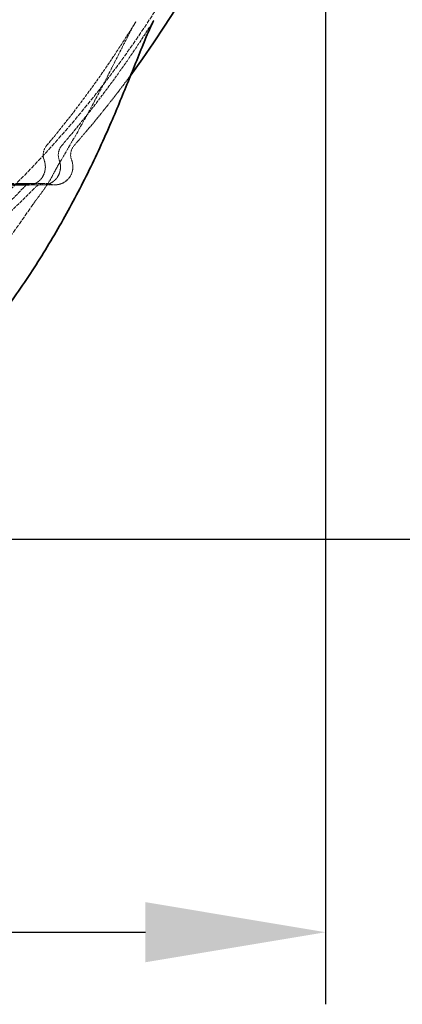
# Model space of a CAD drawing. Units: millimetres. Extents: x 4221 to 9611, y -9 to 2858.
# Drawn here: x 8840 to 9053, y -9 to 537 of the extents above; entities that cross this region are included whole.
import ezdxf

# ---------------------------------------------------------------- set-up
doc = ezdxf.new("R2010")
doc.units = ezdxf.units.MM
doc.linetypes.add('DASHED', pattern=[0.2068, 0.1655, -0.0413])
for name, color, linetype, lineweight in [('AM_5', 3, 'Continuous', 25), ('Hidden (ISO)', 1, 'DASHED', 18), ('Visible (ISO)', 7, 'Continuous', 35)]:
    doc.layers.add(name, color=color, linetype=linetype, lineweight=lineweight)
doc.dimstyles.new('VARIABEL-ST', dxfattribs={"dimscale": 40, "dimtxt": 7, "dimasz": 2.5, "dimexe": 1, "dimexo": 1, "dimgap": 0.6, "dimtad": 1, "dimdsep": 46, "dimtxsty": 'Standard', "dimcen": 0, "dimclrd": 256, "dimclre": 256, "dimclrt": 5, "dimadec": 0, "dimazin": 0, "dimtp": 0.1, "dimtm": 0.1, "dimtfac": 0.71, "dimtdec": 3, "dimtmove": 0, "dimatfit": 3, "dimfxl": 0, "dimtzin": 0, "dimarcsym": 0})

# ---------------------------------------------------------------- blocks, each defined once
blk = doc.blocks.new('*D6')
at = {"layer": 'AM_5', "lineweight": -2}
for p, q in [((9523.46, 1926.28), (9611.41, 1926.28)), ((9571.41, 1826.28), (9571.41, 348.48)), ((8703.26, 248.48), (9611.41, 248.48))]:
    blk.add_line(p, q, dxfattribs=at)
at = {"layer": 'AM_5'}
for points in [[(9554.74, 1826.28), (9588.08, 1826.28), (9571.41, 1926.28)], [(9554.74, 348.48), (9588.08, 348.48), (9571.41, 248.48)]]:
    blk.add_solid(points, dxfattribs=at)
at = {"layer": 'DEFPOINTS', "color": 0}
for p in [(9483.46, 1926.28), (8663.26, 248.48), (9571.41, 248.48)]:
    blk.add_point(p, dxfattribs=at)
at = {"layer": 'AM_5', "color": 2, "insert": (9487.41, 1010.83), "char_height": 60, "attachment_point": 1, "rotation": 90}
blk.add_mtext('1675', dxfattribs=at)
blk = doc.blocks.new('*D13')
at = {"layer": 'AM_5', "lineweight": -2}
for p, q in [((7785.02, 806.88), (7785.02, -9.49)), ((9010.02, 806.88), (9010.02, -9.49)), ((7885.02, 30.51), (8910.02, 30.51))]:
    blk.add_line(p, q, dxfattribs=at)
at = {"layer": 'AM_5'}
for points in [[(7885.02, 47.18), (7885.02, 13.85), (7785.02, 30.51)], [(8910.02, 47.18), (8910.02, 13.85), (9010.02, 30.51)]]:
    blk.add_solid(points, dxfattribs=at)
at = {"layer": 'DEFPOINTS', "color": 0}
for p in [(7785.02, 846.88), (9010.02, 846.88), (9010.02, 30.51)]:
    blk.add_point(p, dxfattribs=at)
at = {"layer": 'AM_5', "color": 2, "insert": (8397.52, 84.51), "char_height": 60, "attachment_point": 5}
blk.add_mtext('1225', dxfattribs=at)

msp = doc.modelspace()

# ---------------------------------------------------------------- linework, layer by layer
at = {"layer": 'Hidden (ISO)', "ltscale": 14.659832}
msp.add_line((8840.24, 445.89), (8756.91, 445.89), dxfattribs=at)
at = {"layer": 'Hidden (ISO)', "ltscale": 3.427765}
msp.add_line((8848.03, 445.89), (8840.24, 445.89), dxfattribs=at)
at = {"layer": 'Hidden (ISO)', "ltscale": 3.427738}
msp.add_line((8845.47, 445.08), (8853.26, 445.08), dxfattribs=at)
at = {"layer": 'Hidden (ISO)', "ltscale": 6.928729}
msp.add_line((8854.38, 445.89), (8848.03, 445.89), dxfattribs=at)
at = {"layer": 'Hidden (ISO)', "ltscale": 7.040017}
msp.add_line((8853.26, 445.08), (8859.74, 445.08), dxfattribs=at)
at = {"layer": 'Hidden (ISO)', "ltscale": 13.466623}
msp.add_arc((8438.2, 846.88), 566.5, 296.4245, 358.3906, dxfattribs=at)
at = {"layer": 'Hidden (ISO)', "ltscale": 4.77124}
msp.add_arc((8438.2, 846.88), 575.5, 318.6882, 323.67856, dxfattribs=at)
at = {"layer": 'Hidden (ISO)', "ltscale": 0.805402}
msp.add_arc((8861.26, 461.68), 8, 140.0062, 200.6119, dxfattribs=at)
at = {"layer": 'Hidden (ISO)', "ltscale": 0.820116}
msp.add_arc((8869.63, 461.68), 8, 139.3447, 201.0575, dxfattribs=at)
at = {"layer": 'Hidden (ISO)', "ltscale": 0.834802}
msp.add_arc((8876.48, 461.68), 8, 138.6882, 201.506, dxfattribs=at)
at = {"layer": 'Hidden (ISO)', "ltscale": 1.852413}
msp.add_arc((8859.74, 455.08), 10, 270, 21.506, dxfattribs=at)
at = {"layer": 'Hidden (ISO)', "ltscale": 11.581059}
msp.add_arc((8438.2, 846.88), 575.5, 296.42446, 315.49953, dxfattribs=at)
at = {"layer": 'Hidden (ISO)', "ltscale": 0.235111}
msp.add_arc((8840.24, 437.89), 8, 72.3028, 90, dxfattribs=at)
at = {"layer": 'Hidden (ISO)', "ltscale": 0.613402}
msp.add_arc((8848.03, 437.89), 8, 90, 136.1597, dxfattribs=at)
at = {"layer": 'Hidden (ISO)', "ltscale": 0.604628}
msp.add_arc((8854.38, 437.89), 8, 90, 135.4995, dxfattribs=at)
at = {"layer": 'Hidden (ISO)', "ltscale": 0.230075}
msp.add_arc((8854.38, 437.89), 8, 72.6817, 90, dxfattribs=at)
at = {"layer": 'Hidden (ISO)', "ltscale": 0.287618}
msp.add_arc((8859.74, 455.08), 10, 252.6817, 270, dxfattribs=at)
at = {"layer": 'Hidden (ISO)', "ltscale": 10.426457}
msp.add_open_spline([(8855.13, 466.82), (8858.75, 471.13), (8862.31, 475.5), (8869.3, 484.36), (8872.73, 488.84), (8879.46, 497.91), (8882.76, 502.5), (8889.24, 511.77), (8892.41, 516.46), (8898.61, 525.94), (8901.65, 530.73), (8904.61, 535.56)], degree=3, knots=[5.5617399, 5.5617399, 5.5617399, 5.5617399, 5.5917148, 5.5917148, 5.6216897, 5.6216897, 5.6516646, 5.6516646, 5.6816395, 5.6816395, 5.7116144, 5.7116144, 5.7116144, 5.7116144], dxfattribs=at)
at = {"layer": 'Hidden (ISO)', "ltscale": 10.745384}
msp.add_open_spline([(8862.75, 458.05), (8865.82, 463.13), (8868.88, 468.35), (8874.79, 478.73), (8877.64, 483.9), (8883.23, 494.27), (8885.97, 499.49), (8891.43, 510.1), (8894.14, 515.49), (8898.16, 523.45), (8899.49, 526.07), (8902.1, 531.12), (8903.48, 533.72), (8904.61, 535.56)], degree=3, knots=[0, 0, 0, 0, 1.779653, 1.779653, 3.559306, 3.559306, 5.33896, 5.33896, 7.118613, 7.118613, 8.008439, 8.008439, 8.898266, 8.898266, 8.898266, 8.898266], dxfattribs=at)
at = {"layer": 'Hidden (ISO)', "ltscale": 10.521996}
msp.add_open_spline([(8914.64, 536.31), (8911.58, 531.43), (8908.45, 526.59), (8902.05, 517.02), (8898.78, 512.28), (8892.1, 502.91), (8888.69, 498.28), (8881.74, 489.12), (8878.2, 484.6), (8870.98, 475.66), (8867.3, 471.24), (8863.56, 466.89)], degree=3, knots=[2.1409624, 2.1409624, 2.1409624, 2.1409624, 2.1712182, 2.1712182, 2.2014741, 2.2014741, 2.23173, 2.23173, 2.2619859, 2.2619859, 2.2922418, 2.2922418, 2.2922418, 2.2922418], dxfattribs=at)
at = {"layer": 'Hidden (ISO)', "ltscale": 1.916823}
msp.add_open_spline([(8845.27, 445.08), (8846.32, 445.08), (8847.38, 445.28), (8849.34, 446.05), (8850.26, 446.61), (8851.84, 448.01), (8852.51, 448.83), (8853.55, 450.63), (8853.93, 451.6), (8854.4, 453.6), (8854.49, 454.64), (8854.38, 456.67), (8854.19, 457.67), (8853.83, 458.7), (8853.8, 458.78), (8853.77, 458.86)], degree=3, knots=[0.544539, 0.544539, 0.544539, 0.544539, 1.190744, 1.190744, 1.813061, 1.813061, 2.392466, 2.392466, 2.94092, 2.94092, 3.473763, 3.473763, 4.003222, 4.003222, 4.048722, 4.048722, 4.048722, 4.048722], dxfattribs=at)
at = {"layer": 'Hidden (ISO)', "ltscale": 1.885732}
msp.add_open_spline([(8862.16, 458.8), (8862.54, 457.83), (8862.76, 456.8), (8862.9, 454.73), (8862.81, 453.68), (8862.34, 451.67), (8861.95, 450.71), (8860.9, 448.94), (8860.24, 448.14), (8858.7, 446.77), (8857.82, 446.21), (8855.91, 445.4), (8854.88, 445.16), (8853.65, 445.08), (8853.46, 445.08), (8853.26, 445.08)], degree=3, knots=[0, 0, 0, 0, 0.554698, 0.554698, 1.10373, 1.10373, 1.655049, 1.655049, 2.216763, 2.216763, 2.79573, 2.79573, 3.394043, 3.394043, 3.504183, 3.504183, 3.504183, 3.504183], dxfattribs=at)
at = {"layer": 'Hidden (ISO)', "ltscale": 2.862819}
msp.add_open_spline([(8862.24, 457.18), (8861.34, 455.64), (8860.5, 454.11), (8858.8, 450.93), (8857.92, 449.25), (8855.75, 445.58), (8854.47, 443.66), (8851.99, 440.21), (8850.8, 438.65), (8848.52, 435.57), (8847.43, 434.06), (8846.42, 432.58)], degree=3, knots=[0, 0, 0, 0, 0.590228, 0.590228, 1.180456, 1.180456, 1.770684, 1.770684, 2.360912, 2.360912, 2.951139, 2.951139, 2.951139, 2.951139], dxfattribs=at)
at = {"layer": 'Hidden (ISO)', "ltscale": 0.097781}
msp.add_open_spline([(8862.24, 457.18), (8862.27, 457.24), (8862.3, 457.3), (8862.37, 457.41), (8862.4, 457.47), (8862.47, 457.59), (8862.51, 457.64), (8862.58, 457.76), (8862.61, 457.82), (8862.68, 457.93), (8862.71, 457.99), (8862.75, 458.05)], degree=3, knots=[9.9217066, 9.9217066, 9.9217066, 9.9217066, 9.9449331, 9.9449331, 9.9681596, 9.9681596, 9.9913862, 9.9913862, 10.0146127, 10.0146127, 10.0378392, 10.0378392, 10.0378392, 10.0378392], dxfattribs=at)
at = {"layer": 'Hidden (ISO)', "ltscale": 11.593936}
msp.add_open_spline([(8842.26, 443.43), (8833.51, 434.32), (8824.46, 425.51), (8805.81, 408.51), (8796.21, 400.34), (8776.49, 384.66), (8766.38, 377.16), (8745.7, 362.86), (8735.12, 356.06), (8713.55, 343.21), (8702.56, 337.15), (8691.38, 331.47)], degree=3, knots=[2.3479441, 2.3479441, 2.3479441, 2.3479441, 2.4146269, 2.4146269, 2.4813097, 2.4813097, 2.5479924, 2.5479924, 2.6146752, 2.6146752, 2.6813579, 2.6813579, 2.6813579, 2.6813579], dxfattribs=at)
at = {"layer": 'Hidden (ISO)', "ltscale": 0.292778}
msp.add_open_spline([(8842.67, 445.51), (8842.85, 445.46), (8843.03, 445.4), (8843.4, 445.31), (8843.59, 445.27), (8843.96, 445.2), (8844.15, 445.17), (8844.53, 445.12), (8844.72, 445.11), (8845.09, 445.08), (8845.28, 445.08), (8845.47, 445.08)], degree=3, knots=[0, 0, 0, 0, 0.1089078, 0.1089078, 0.2178156, 0.2178156, 0.3267234, 0.3267234, 0.4356312, 0.4356312, 0.544539, 0.544539, 0.544539, 0.544539], dxfattribs=at)
at = {"layer": 'Hidden (ISO)', "ltscale": 13.702486}
msp.add_open_spline([(8686.98, 281.83), (8699.52, 289.32), (8711.75, 297.38), (8735.49, 314.57), (8747.01, 323.7), (8769.25, 342.97), (8779.97, 353.11), (8800.54, 374.32), (8810.39, 385.39), (8829.13, 408.37), (8838.03, 420.29), (8846.42, 432.58)], degree=3, knots=[5.2302286, 5.2302286, 5.2302286, 5.2302286, 5.3166161, 5.3166161, 5.4030036, 5.4030036, 5.4893912, 5.4893912, 5.5757787, 5.5757787, 5.6621662, 5.6621662, 5.6621662, 5.6621662], dxfattribs=at)
at = {"layer": 'Visible (ISO)'}
msp.add_line((8764.17, 445.08), (8845.47, 445.08), dxfattribs=at)
msp.add_arc((8438.2, 846.88), 575.5, 323.67856, 358.39063, dxfattribs=at)
for points, knots in [([(8891.03, 479.92), (8892.72, 483.86), (8894.39, 487.82), (8897.7, 495.75), (8899.33, 499.72), (8902.56, 507.66), (8904.16, 511.64), (8907.33, 519.5), (8908.9, 523.4), (8911.24, 529.01), (8912.02, 530.84), (8913.15, 533.35), (8913.52, 534.15), (8914.02, 535.18), (8914.19, 535.5), (8914.39, 535.89), (8914.46, 536.01), (8914.57, 536.2), (8914.61, 536.27), (8914.64, 536.31)], [0, 0, 0, 0, 1.281646, 1.281646, 2.563291, 2.563291, 3.844937, 3.844937, 5.126583, 5.126583, 5.767406, 5.767406, 6.087817, 6.087817, 6.248023, 6.248023, 6.328126, 6.328126, 6.408229, 6.408229, 6.408229, 6.408229]), ([(8891.03, 479.92), (8886.93, 470.37), (8882.57, 460.93), (8873.35, 442.3), (8868.48, 433.12), (8858.22, 415.06), (8852.83, 406.18), (8841.54, 388.76), (8835.63, 380.22), (8823.31, 363.53), (8816.9, 355.38), (8803.57, 339.52), (8796.65, 331.81), (8782.3, 316.88), (8774.87, 309.66), (8759.45, 295.8), (8751.46, 289.16), (8734.87, 276.64), (8726.27, 270.75), (8712.75, 262.75), (8708.14, 260.23), (8698.63, 255.58), (8693.74, 253.44), (8688.63, 251.63)], [0, 0, 0, 0, 3.088276, 3.088276, 6.176552, 6.176552, 9.264828, 9.264828, 12.353104, 12.353104, 15.44138, 15.44138, 18.529657, 18.529657, 21.617933, 21.617933, 24.706209, 24.706209, 27.794485, 27.794485, 29.338623, 29.338623, 30.882761, 30.882761, 30.882761, 30.882761])]:
    msp.add_open_spline(points, degree=3, knots=knots, dxfattribs=at)

# ---------------------------------------------------------------- dimensions: what is measured, and where the dimension line sits
at = {"layer": 'AM_5'}
dim = msp.add_linear_dim(base=(9571.41, 248.48), p1=(9483.46, 1926.28), p2=(8663.26, 248.48), angle=90, text='1675', dimstyle='VARIABEL-ST', override={"dimtxt": 1.5, "dimtoh": 1, "dimdec": 0, "dimpost": '<>', "dimclrt": 2, "dimtofl": 0, "dimatfit": 0}, dxfattribs=at)
dim.commit()
dim.dimension.update_dxf_attribs({"geometry": '*D6', "text_midpoint": (9571.41, 1110.83), "dimtype": 160})
dim = msp.add_linear_dim(base=(9010.02, 30.51), p1=(7785.02, 846.88), p2=(9010.02, 846.88), dimstyle='VARIABEL-ST', override={"dimtxt": 1.5, "dimtoh": 1, "dimdec": 0, "dimpost": '<>', "dimclrt": 2, "dimtofl": 0, "dimatfit": 0}, dxfattribs=at)
dim.commit()
dim.dimension.update_dxf_attribs({"geometry": '*D13', "text_midpoint": (8397.52, 84.51)})

doc.saveas('drawing.dxf')
